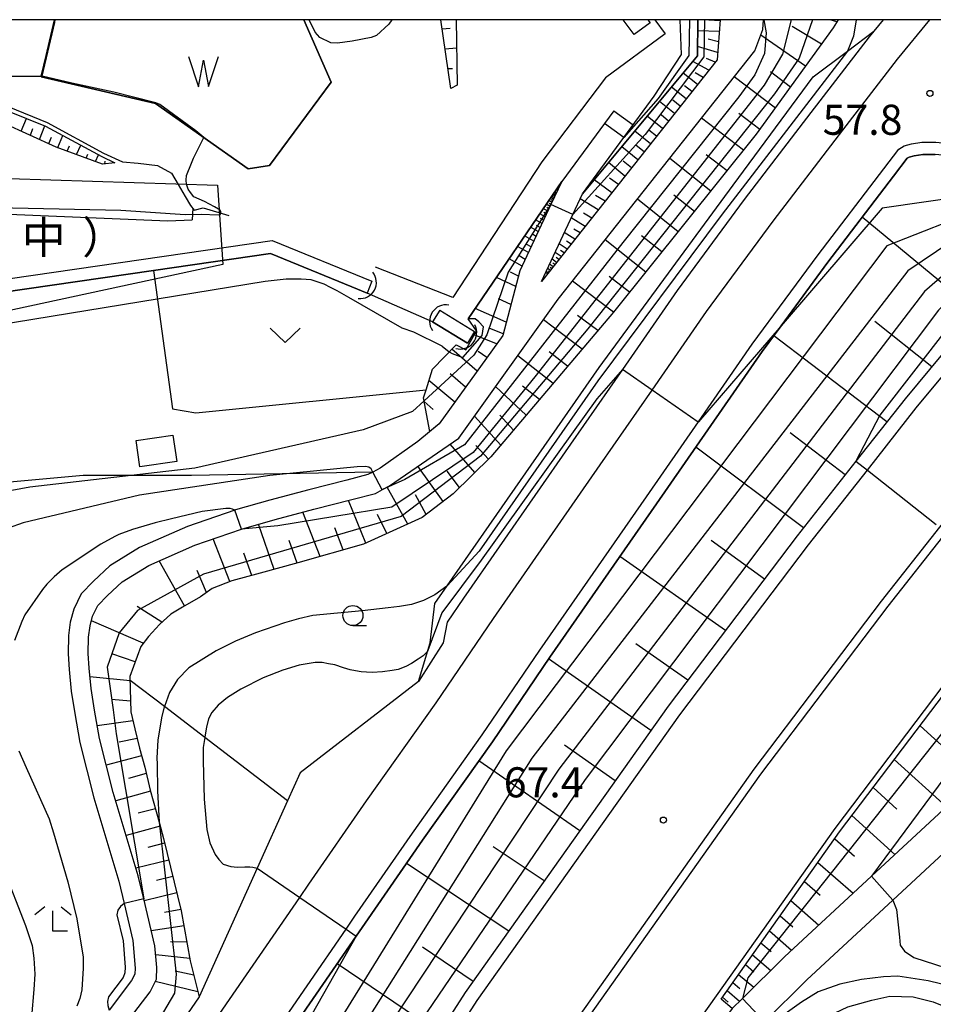
# Model space of a CAD drawing. Extents: x -12000 to -10000, y 88500 to 90000.
# Drawn here: x -11210 to -11096, y 89877 to 90000 of the extents above; entities that cross this region are included whole.
import ezdxf
from ezdxf.enums import TextEntityAlignment as Align

# ---------------------------------------------------------------- set-up
doc = ezdxf.new("R2010")
doc.units = 0
for name, color, linetype in [('2101000', 7, 'Continuous'), ('2101001', 7, 'Continuous'), ('2213000', 7, 'Continuous'), ('2226000', 7, 'Continuous'), ('3001000', 4, 'Continuous'), ('4219000', 6, 'Continuous'), ('4219990', 1, 'Continuous'), ('5101000', 4, 'Continuous'), ('5101001', 4, 'Continuous'), ('5102000', 4, 'Continuous'), ('5105000', 4, 'Continuous'), ('5105990', 5, 'Continuous'), ('6101110', 6, 'Continuous'), ('6101121', 6, 'Continuous'), ('6101990', 6, 'Continuous'), ('6110000', 1, 'Continuous'), ('6110110', 1, 'Continuous'), ('6110120', 1, 'Continuous'), ('6130000', 3, 'Continuous'), ('6201000', 6, 'Continuous'), ('6301000', 3, 'Continuous'), ('6313000', 3, 'Continuous'), ('6331000', 2, 'Continuous'), ('6333000', 2, 'Continuous'), ('7101000', 4, 'Continuous'), ('7101001', 8, 'Continuous'), ('7102000', 2, 'Continuous'), ('7102001', 8, 'Continuous'), ('7312000', 4, 'Continuous'), ('8181000', 3, 'Continuous'), ('999', 7, 'Continuous')]:
    doc.layers.add(name, color=color, linetype=linetype)
doc.styles.add('Dm_Anotation', font='txt.shx', dxfattribs={"bigfont": 'PSCDM.shx'})
doc.styles.add('ＭＳ ゴシック', font='txt')

# ---------------------------------------------------------------- blocks, each defined once
blk = doc.blocks.new('421900')
at = {"layer": '4219990'}
blk.add_arc((-0.313, 0), 0.812, 292.6199, 67.3801, dxfattribs=at)
blk = doc.blocks.new('631300')
at = {"layer": '6313000'}
blk.add_lwpolyline([(0.75, 0.35), (0, -0.35), (-0.75, 0.35)], dxfattribs=at)
blk = doc.blocks.new('633100')
at = {"layer": '6331000'}
blk.add_lwpolyline([(0, -0.5), (0.67, -0.5)], dxfattribs=at)
blk.add_circle((0, 0), 0.5, dxfattribs=at)
blk = doc.blocks.new('633300')
at = {"layer": '6333000'}
for points in [[(-0.4, 0.6), (-0.9, 0.2)], [(0.4, 0.6), (0.9, 0.2)], [(0.72, -0.6), (0, -0.6), (0, 0.4)]]:
    blk.add_lwpolyline(points, dxfattribs=at)
blk = doc.blocks.new('731200')
at = {"layer": '7312000'}
blk.add_circle((0, 0), 0.15, dxfattribs=at)
blk = doc.blocks.new('510500')
at = {"layer": '5105990'}
for p, q in [((-0.742, 0.562), (-0.238, -0.938)), ((0.258, -0.935), (0.762, 0.568)), ((-0.238, -0.938), (0.007, 0.393)), ((0.007, 0.393), (0.258, -0.935))]:
    blk.add_line(p, q, dxfattribs=at)

msp = doc.modelspace()

# ---------------------------------------------------------------- linework, layer by layer
at = {"layer": '2101000', "flags": 128}
for points in [[(-11205.74, 90000), (-11207.41, 89992.98)], [(-11163.68, 90000), (-11164.06, 89999.46), (-11165.6, 89998.03), (-11166.25, 89997.77), (-11168.62, 89997.34), (-11170.45, 89997.07), (-11171.29, 89997.1), (-11172.65, 89997.76), (-11173.23, 89998.45), (-11173.99, 90000)], [(-11102.43, 90000), (-11104.18, 89997.85), (-11111.47, 89988.44), (-11119.75, 89977.58), (-11128.1, 89966.23), (-11134.95, 89956.38), (-11141.4, 89947.1), (-11154.73, 89927.91), (-11156.77, 89924.91), (-11157.29, 89922.31), (-11160.35, 89917.49)], [(-11155.33, 89947.86), (-11142.93, 89965.18), (-11118.43, 89996.12), (-11117.42, 89998.77), (-11117.35, 90000)], [(-11122.74, 90000), (-11123.15, 89995), (-11145.04, 89967.35)], [(-11136.02, 89988.64), (-11137.17, 89987.08), (-11142.51, 89979.83)], [(-11139.92, 89978.29), (-11134.77, 89985.31), (-11133.6, 89986.9)], [(-11183.96, 89865.46), (-11169.39, 89886.62), (-11168.27, 89888.25), (-11161.09, 89898.62), (-11152.4, 89910.87), (-11145.25, 89921.41), (-11131.95, 89940.53), (-11125.46, 89949.88), (-11118.75, 89959.54), (-11110.55, 89970.68), (-11102.35, 89981.43), (-11100.47, 89983.86), (-11099.82, 89984.27), (-11098.89, 89984.51), (-11097.62, 89984.72), (-11095.87, 89984.72), (-11094.21, 89984.55), (-11092.87, 89984.07), (-11089.66, 89981.73)], [(-11142.51, 89979.83), (-11143.86, 89976.95), (-11147.71, 89968.71), (-11149.86, 89960.65), (-11157.77, 89949.61), (-11160.45, 89947.42)], [(-11145.04, 89967.35), (-11141.13, 89975.7), (-11139.92, 89978.29)], [(-11271.24, 89668.49), (-11265.08, 89680.09), (-11262.72, 89684.52), (-11244.83, 89718.17), (-11233.68, 89738.7), (-11198.8, 89802.94), (-11177.25, 89839.33), (-11171.54, 89848.97), (-11153.03, 89877.74), (-11127.8, 89913.37), (-11111.74, 89934.55), (-11104.41, 89943.86), (-11098.31, 89951.61), (-11084.57, 89968.15)], [(-11196.77, 89874.92), (-11193.81, 89878.81), (-11193.01, 89880.39), (-11192.98, 89881.86), (-11193.21, 89884.56), (-11194.6, 89890.42), (-11195.28, 89893.28), (-11198.39, 89903.66), (-11200.12, 89910.42), (-11200.73, 89913.94), (-11201.17, 89916.63), (-11201.41, 89919.19), (-11201.53, 89921.02), (-11201.49, 89923.04), (-11201.29, 89924.43), (-11200.97, 89925.66), (-11200.32, 89926.98), (-11199.1, 89928.24), (-11197.3, 89929.93), (-11193.95, 89931.98), (-11188.23, 89934.52), (-11182.43, 89936.49), (-11182.4, 89936.5), (-11178.23, 89937.72), (-11173.42, 89938.98), (-11168.66, 89940.18), (-11165.73, 89940.95), (-11164.83, 89941.43), (-11163.96, 89941.89), (-11155.33, 89947.86)], [(-11160.45, 89947.42), (-11165.12, 89944.1), (-11166.03, 89943.62), (-11166.65, 89943.3), (-11169.29, 89942.6), (-11174.04, 89941.4), (-11178.9, 89940.13), (-11183.16, 89938.89), (-11183.24, 89938.86), (-11189.14, 89936.85), (-11195.11, 89934.2), (-11198.82, 89931.92), (-11200.85, 89930.03), (-11202.38, 89928.44), (-11203.33, 89926.53), (-11203.75, 89924.92), (-11203.98, 89923.24), (-11204.03, 89920.96), (-11203.9, 89918.99), (-11203.65, 89916.31), (-11203.2, 89913.53), (-11202.57, 89909.89), (-11200.8, 89902.99), (-11197.7, 89892.64), (-11197.04, 89889.84), (-11195.94, 89885.22), (-11195.68, 89881.78), (-11195.7, 89881.05), (-11196.11, 89880.24), (-11198.92, 89876.55)], [(-11062.05, 89921.86), (-11058.98, 89927.28), (-11059.06, 89927.56), (-11059.22, 89927.68), (-11059.64, 89927.7), (-11059.9, 89927.57), (-11067.22, 89921.18), (-11078.67, 89911.18), (-11083.41, 89906.78), (-11101.22, 89890.27), (-11111.95, 89880.32), (-11117.25, 89875.09), (-11118.23, 89874.12), (-11121.99, 89869.01), (-11125.85, 89863.13)], [(-11187.7, 89878.2), (-11192.44, 89871.31), (-11204.97, 89853.23), (-11210.59, 89845.04), (-11213.36, 89841), (-11219.07, 89832.67), (-11224.75, 89824.14), (-11230.52, 89815.36), (-11233.79, 89810.08), (-11235.78, 89806.85), (-11241.38, 89797.84), (-11246.71, 89788.4), (-11251.97, 89778.95), (-11254.7, 89773.8), (-11265.98, 89752.49)]]:
    msp.add_lwpolyline(points, dxfattribs=at)
at = {"layer": '2101001', "flags": 128}
for points in [[(-11134.36, 89862.41), (-11133.14, 89864.31), (-11108.44, 89899.18), (-11092.75, 89919.88), (-11085.56, 89929), (-11079.64, 89936.51), (-11066.28, 89952.62), (-11064.99, 89954.1), (-11061.68, 89957.9), (-11049.21, 89972.23), (-11032.61, 89990.62), (-11023.23, 90000)], [(-11211.91, 89992.98), (-11207.41, 89992.98)], [(-11136.02, 89988.64), (-11133.6, 89986.9)], [(-11056.2, 89938.4), (-11056.34, 89937.67), (-11057.01, 89935.4), (-11069.85, 89924.19), (-11081.35, 89914.15), (-11086.01, 89909.83), (-11103.9, 89893.25), (-11114.72, 89883.21), (-11119.99, 89878.01), (-11121.27, 89876.74), (-11125.28, 89871.29), (-11131.6, 89861.66)], [(-11160.35, 89917.49), (-11175.1, 89906.12), (-11176.67, 89902.65), (-11180.46, 89894.25), (-11187.7, 89878.2)]]:
    msp.add_lwpolyline(points, dxfattribs=at)
at = {"layer": '2213000', "flags": 128}
msp.add_lwpolyline([(-11189.72, 89869.44), (-11175.16, 89890.59), (-11174.03, 89892.23), (-11166.82, 89902.64), (-11158.15, 89914.86), (-11151.02, 89925.37), (-11137.7, 89944.53), (-11131.25, 89953.82), (-11124.44, 89963.62), (-11116.15, 89974.88), (-11107.9, 89985.69), (-11100.65, 89995.06), (-11096.64, 90000)], dxfattribs=at)
at = {"layer": '2226000', "flags": 128}
for points in [[(-11272.87, 89640.94), (-11268.3, 89649.53), (-11267.09, 89651.81), (-11261.09, 89663.09), (-11254.88, 89674.76), (-11252.53, 89679.19), (-11234.7, 89712.72), (-11223.58, 89733.21), (-11188.8, 89797.26), (-11167.35, 89833.47), (-11161.75, 89842.93), (-11143.5, 89871.31), (-11118.52, 89906.57), (-11102.64, 89927.52), (-11095.38, 89936.74), (-11089.37, 89944.37), (-11075.8, 89960.71), (-11073.38, 89963.5), (-11070.07, 89967.3), (-11064.44, 89973.77), (-11041.76, 90000)], [(-11040.44, 90000), (-11063.72, 89973.07), (-11069.4, 89966.55), (-11072.71, 89962.75), (-11075.04, 89960.07), (-11088.59, 89943.75), (-11094.6, 89936.12), (-11101.85, 89926.91), (-11117.72, 89905.98), (-11142.67, 89870.75), (-11160.9, 89842.4), (-11166.49, 89832.97), (-11187.93, 89796.77), (-11222.7, 89732.73), (-11233.82, 89712.25), (-11251.64, 89678.72), (-11254, 89674.3), (-11260.2, 89662.62), (-11266.33, 89651.09), (-11267.55, 89648.81), (-11271.99, 89640.45)]]:
    msp.add_lwpolyline(points, dxfattribs=at)
at = {"layer": '3001000', "flags": 128}
msp.add_lwpolyline([(-11131.79, 90000), (-11131.49, 89999.59), (-11133.48, 89998.14), (-11134.84, 90000)], dxfattribs=at)
msp.add_lwpolyline([(-11190.96, 89948.22), (-11190.49, 89944.92), (-11195.08, 89944.27), (-11195.54, 89947.57), (-11190.96, 89948.22)], close=True, dxfattribs=at)
at = {"layer": '5101000', "flags": 128}
for points in [[(-11255.35, 89957.59), (-11239.51, 89961.63), (-11229.59, 89964.1), (-11222.19, 89966.17), (-11178.59, 89972.49), (-11166.16, 89967.39)], [(-11254.95, 89956.05), (-11239.13, 89960.09), (-11229.18, 89962.56), (-11221.86, 89964.62), (-11193.4, 89968.74), (-11178.79, 89970.85), (-11168.68, 89966.71), (-11166.76, 89965.92)], [(-11157.7, 89963.8), (-11153.36, 89961.15)], [(-11158.6, 89962.32), (-11154.25, 89959.68)]]:
    msp.add_lwpolyline(points, dxfattribs=at)
at = {"layer": '5101001', "flags": 128}
for points in [[(-11166.16, 89967.39), (-11166.76, 89965.92)], [(-11157.7, 89963.8), (-11158.6, 89962.32)], [(-11153.36, 89961.15), (-11154.25, 89959.68)]]:
    msp.add_lwpolyline(points, dxfattribs=at)
at = {"layer": '5102000', "flags": 128}
for points in [[(-11256.82, 90000), (-11255.16, 89999.69), (-11250.53, 89996.76), (-11246.64, 89995.02), (-11243.8, 89994.4), (-11243.32, 89994.29), (-11238.93, 89994.04), (-11235.03, 89993.23), (-11233.27, 89992.92), (-11224.46, 89991.38), (-11218.16, 89990.54), (-11217.89, 89990.5), (-11213.93, 89989.66), (-11211.43, 89989.13), (-11206.62, 89987.18), (-11199.6, 89983.38), (-11197.25, 89982.28), (-11195.3, 89982.12), (-11192.9, 89981.83), (-11191.12, 89980.89), (-11190.3, 89979.46), (-11189.43, 89977.95), (-11188.79, 89976.82)], [(-11188.79, 89976.82), (-11188.3, 89976.27), (-11187.21, 89976.53), (-11183.98, 89975.58)]]:
    msp.add_lwpolyline(points, dxfattribs=at)
at = {"layer": '5105000', "flags": 128}
msp.add_lwpolyline([(-11205.71, 90000), (-11207.4, 89992.88), (-11193.12, 89989.56), (-11181.57, 89981.41), (-11178.93, 89981.81), (-11171.26, 89992.21), (-11174.66, 90000)], dxfattribs=at)
at = {"layer": '6101110', "flags": 128}
for points in [[(-11060, 90000), (-11079.09, 89977.4), (-11082.35, 89973.54), (-11085.93, 89969.3), (-11099.71, 89952.74), (-11105.83, 89944.97), (-11113.17, 89935.65), (-11129.25, 89914.43), (-11154.52, 89878.75), (-11173.07, 89849.92), (-11178.8, 89840.25), (-11200.37, 89803.82), (-11235.27, 89739.56), (-11246.42, 89719.02), (-11264.32, 89685.36), (-11266.67, 89680.93), (-11272.84, 89669.34)], [(-11108.04, 90000), (-11108.66, 89998.97), (-11118.25, 89985.72), (-11136.04, 89963.56), (-11151.35, 89945.51), (-11156.04, 89940.92), (-11159.89, 89937.95), (-11167.22, 89934.64), (-11175.4, 89932.29), (-11180.07, 89931.02), (-11183.64, 89930.06), (-11186.07, 89929.12), (-11187.53, 89928.05), (-11189.78, 89926.78), (-11191.21, 89925.9), (-11192.63, 89924.63), (-11193.99, 89923.1), (-11194.98, 89921.89), (-11196.32, 89918.12), (-11196.29, 89916.6), (-11196.21, 89913.72), (-11195.73, 89911.6), (-11195.12, 89909.21), (-11194.48, 89906.82), (-11193.78, 89903.96), (-11192.69, 89899.96), (-11192.14, 89897.94), (-11189.92, 89888.92), (-11188.81, 89882.71), (-11187.7, 89878.2), (-11192.44, 89871.31)], [(-11156.32, 89991.43), (-11157.57, 90000)], [(-11122.74, 90000), (-11123.15, 89995), (-11145.04, 89967.35)], [(-11122.64, 89877.92), (-11107.87, 89898.77), (-11092.2, 89919.45), (-11085.01, 89928.57), (-11079.1, 89936.07), (-11065.74, 89952.17), (-11064.52, 89953.58), (-11061.21, 89957.38), (-11048.69, 89971.76), (-11032.1, 89990.13), (-11022.23, 90000)], [(-11198.19, 89982.17), (-11199.73, 89981.98), (-11205.5, 89984.13), (-11212.07, 89987.12), (-11217.98, 89988.06), (-11224.5, 89988.41), (-11236.46, 89990.12), (-11247.04, 89991.15), (-11249, 89990.7), (-11251.05, 89988.96), (-11253.75, 89983.94), (-11254.91, 89979.48), (-11254.71, 89974.2), (-11253.94, 89970.3), (-11252.29, 89964.47)], [(-11142.51, 89979.83), (-11143.86, 89976.95), (-11147.71, 89968.71), (-11149.86, 89960.65), (-11157.77, 89949.61), (-11158.94, 89948.66)]]:
    msp.add_lwpolyline(points, dxfattribs=at)
at = {"layer": '6101121', "flags": 128}
for points in [[(-11196.77, 89874.92), (-11193.81, 89878.81), (-11193.01, 89880.39), (-11192.98, 89881.86), (-11193.21, 89884.56), (-11194.6, 89890.42), (-11195.28, 89893.28), (-11198.39, 89903.66), (-11200.12, 89910.42), (-11200.73, 89913.94), (-11201.17, 89916.63), (-11201.41, 89919.19), (-11201.53, 89921.02), (-11201.49, 89923.04), (-11201.29, 89924.43), (-11200.97, 89925.66), (-11200.32, 89926.98), (-11199.1, 89928.24), (-11197.3, 89929.93), (-11193.95, 89931.98), (-11188.23, 89934.52), (-11182.43, 89936.49), (-11182.4, 89936.5), (-11178.23, 89937.72), (-11173.42, 89938.98), (-11168.66, 89940.18), (-11165.73, 89940.95), (-11164.83, 89941.43), (-11163.96, 89941.89), (-11155.33, 89947.86), (-11142.93, 89965.18), (-11118.43, 89996.12), (-11117.42, 89998.77), (-11117.35, 90000)], [(-11155.65, 90000), (-11155.53, 89991.85), (-11156.32, 89991.43)], [(-11145.04, 89967.35), (-11141.13, 89975.7), (-11139.92, 89978.29), (-11125.58, 89995.48), (-11125.56, 90000)], [(-11211.58, 89988.65), (-11206.83, 89986.73), (-11199.82, 89982.93), (-11198.19, 89982.17)], [(-11182.71, 89864.6), (-11168.14, 89885.76), (-11167.02, 89887.39), (-11159.85, 89897.75), (-11151.15, 89910), (-11144, 89920.55), (-11130.71, 89939.67), (-11117.51, 89958.66), (-11115.16, 89961.85), (-11109.34, 89969.77), (-11101.15, 89980.5), (-11099.43, 89982.72), (-11099.21, 89982.86), (-11098.58, 89983.03), (-11097.5, 89983.2), (-11095.95, 89983.21)], [(-11158.94, 89948.66), (-11159.73, 89952.86), (-11159.42, 89953.87), (-11158.62, 89956.44), (-11155.65, 89959.48), (-11154.45, 89958.85), (-11153.13, 89961.23), (-11154.17, 89962.71), (-11142.51, 89979.83)], [(-11086.01, 89909.83), (-11103.9, 89893.25), (-11114.72, 89883.21), (-11119.99, 89878.01), (-11121.27, 89876.74), (-11122.64, 89877.92)]]:
    msp.add_lwpolyline(points, dxfattribs=at)
at = {"layer": '6101990', "flags": 128}
for points in [[(-11122.75, 89999.86), (-11124.15, 89999.93)], [(-11110.13, 89996.95), (-11113.78, 89999.17)], [(-11108.2, 89999.74), (-11109.06, 90000)], [(-11157.4, 89998.85), (-11156.39, 89998.96)], [(-11122.86, 89998.52), (-11125.56, 89998.63)], [(-11112.11, 89994.2), (-11117.69, 89998.07)], [(-11122.97, 89997.22), (-11124.27, 89997.56)], [(-11157.04, 89996.38), (-11155.6, 89996.48)], [(-11123.07, 89995.92), (-11125.57, 89996.64)], [(-11124.19, 89993.69), (-11126.17, 89994.77)], [(-11123.38, 89994.71), (-11124.48, 89995.16)], [(-11156.68, 89993.9), (-11156.12, 89993.9)], [(-11125.59, 89991.92), (-11127.36, 89993.35)], [(-11124.89, 89992.8), (-11125.88, 89993.37)], [(-11114, 89991.6), (-11116.5, 89993.49)], [(-11115.88, 89988.99), (-11121, 89992.87)], [(-11127, 89990.13), (-11128.81, 89991.61)], [(-11126.3, 89991.03), (-11127.19, 89991.75)], [(-11128.45, 89988.31), (-11130.31, 89989.81)], [(-11127.73, 89989.22), (-11128.64, 89989.96)], [(-11129.19, 89987.37), (-11130.13, 89988.13)], [(-11117.81, 89986.32), (-11120.43, 89988.31)], [(-11209.86, 89986.11), (-11209.22, 89987.69)], [(-11129.93, 89986.43), (-11131.84, 89987.98)], [(-11119.84, 89983.73), (-11125.09, 89987.71)], [(-11208.72, 89985.6), (-11208.41, 89986.42)], [(-11207.58, 89985.08), (-11206.91, 89986.76)], [(-11131.46, 89984.51), (-11133.41, 89986.09)], [(-11130.7, 89985.47), (-11131.66, 89986.25)], [(-11206.44, 89984.56), (-11206.11, 89985.36)], [(-11205.3, 89984.05), (-11204.69, 89985.57)], [(-11204.13, 89983.62), (-11203.85, 89984.29)], [(-11202.96, 89983.18), (-11202.44, 89984.35)], [(-11201.79, 89982.75), (-11201.56, 89983.25)], [(-11133.02, 89982.53), (-11135.02, 89984.16)], [(-11132.24, 89983.52), (-11133.23, 89984.32)], [(-11200.61, 89982.31), (-11200.24, 89983.16)], [(-11199.43, 89982.02), (-11199.4, 89982.37)], [(-11134.62, 89980.51), (-11136.68, 89982.18)], [(-11133.82, 89981.52), (-11134.83, 89982.35)], [(-11123.93, 89978.64), (-11129.05, 89982.71)], [(-11121.89, 89981.18), (-11124.5, 89983.17)], [(-11136.26, 89978.43), (-11138.47, 89980.03)], [(-11135.44, 89979.47), (-11136.53, 89980.26)], [(-11143.23, 89978.29), (-11143.47, 89978.42)], [(-11143.17, 89978.41), (-11143.28, 89978.47)], [(-11143.73, 89977.22), (-11144.13, 89977.45)], [(-11143.85, 89976.97), (-11144.07, 89977.1)], [(-11143.53, 89977.64), (-11143.87, 89977.83)], [(-11143.63, 89977.43), (-11143.82, 89977.54)], [(-11143.37, 89977.99), (-11143.65, 89978.15)], [(-11143.45, 89977.82), (-11143.61, 89977.9)], [(-11143.3, 89978.14), (-11143.43, 89978.21)], [(-11137.95, 89976.3), (-11140.2, 89977.69)], [(-11137.11, 89977.37), (-11138.29, 89978.1)], [(-11128, 89973.57), (-11133.08, 89977.62)], [(-11125.97, 89976.1), (-11128.52, 89978.13)], [(-11144.24, 89976.13), (-11144.81, 89976.46)], [(-11144.4, 89975.78), (-11144.72, 89975.96)], [(-11143.96, 89976.72), (-11144.44, 89977)], [(-11144.1, 89976.43), (-11144.36, 89976.58)], [(-11138.77, 89975.27), (-11139.77, 89975.88)], [(-11144.96, 89974.58), (-11145.77, 89975.04)], [(-11144.57, 89975.42), (-11145.25, 89975.81)], [(-11144.77, 89975), (-11145.14, 89975.22)], [(-11139.59, 89974.23), (-11141.32, 89975.3)], [(-11090.71, 89963.56), (-11105.06, 89975.38)], [(-11145.43, 89973.58), (-11146.39, 89974.13)], [(-11145.2, 89974.08), (-11145.64, 89974.33)], [(-11140.85, 89972.64), (-11142.18, 89973.46)], [(-11140.22, 89973.43), (-11140.99, 89973.91)], [(-11145.99, 89972.39), (-11147.13, 89973.04)], [(-11145.71, 89972.99), (-11146.24, 89973.29)], [(-11141.34, 89972.03), (-11141.92, 89972.39)], [(-11132.04, 89968.54), (-11137.08, 89972.56)], [(-11130.02, 89971.06), (-11132.55, 89973.07)], [(-11146.65, 89970.97), (-11148.02, 89971.74)], [(-11146.32, 89971.68), (-11146.95, 89972.04)], [(-11142.57, 89970.47), (-11143.34, 89970.98)], [(-11141.82, 89971.41), (-11142.84, 89972.05)], [(-11142.19, 89970.94), (-11142.65, 89971.22)], [(-11147.45, 89969.28), (-11149.07, 89970.2)], [(-11147.05, 89970.12), (-11147.8, 89970.55)], [(-11143.14, 89969.75), (-11143.72, 89970.18)], [(-11142.85, 89970.11), (-11143.19, 89970.35)], [(-11147.89, 89968.02), (-11148.87, 89968.54)], [(-11144.19, 89968.42), (-11144.45, 89968.62)], [(-11143.93, 89968.75), (-11144.26, 89969.01)], [(-11144.06, 89968.59), (-11144.21, 89968.7)], [(-11143.59, 89969.19), (-11144.02, 89969.53)], [(-11143.76, 89968.97), (-11143.95, 89969.12)], [(-11143.36, 89969.47), (-11143.61, 89969.67)], [(-11148.24, 89966.73), (-11150.65, 89967.88)], [(-11144.29, 89968.29), (-11144.4, 89968.38)], [(-11136.05, 89963.55), (-11141.16, 89967.42)], [(-11134.05, 89966.04), (-11136.61, 89967.99)], [(-11148.83, 89964.51), (-11150.4, 89965.22)], [(-11149.43, 89962.28), (-11153.3, 89963.99)], [(-11139.97, 89958.93), (-11144.78, 89962.6)], [(-11138.01, 89961.24), (-11140.52, 89963.14)], [(-11096.38, 89956.74), (-11103.5, 89962.38)], [(-11149.81, 89960.83), (-11151.54, 89961.54)], [(-11150.63, 89959.58), (-11153.4, 89960.74)], [(-11101.98, 89949.86), (-11116.08, 89960.61)], [(-11153.06, 89956.19), (-11156.2, 89958.92)], [(-11151.84, 89957.88), (-11152.91, 89958.63)], [(-11143.58, 89954.67), (-11147.99, 89958.11)], [(-11141.78, 89956.8), (-11144.07, 89958.59)], [(-11155.82, 89952.33), (-11159.06, 89955.03)], [(-11154.49, 89954.19), (-11156.42, 89955.87)], [(-11146.95, 89950.69), (-11150.74, 89954.28)], [(-11145.27, 89952.68), (-11147.39, 89954.33)], [(-11158.53, 89951.43), (-11159.65, 89952.4)], [(-11150.11, 89946.98), (-11153.38, 89950.59)], [(-11148.53, 89948.84), (-11150.23, 89950.72)], [(-11107.17, 89943.27), (-11114.05, 89948.5)], [(-11153.33, 89943.57), (-11156.41, 89947.11)], [(-11151.65, 89945.21), (-11153.21, 89946.93)], [(-11112.36, 89936.68), (-11125.81, 89946.72)], [(-11157.3, 89939.95), (-11160.43, 89944.33)], [(-11155.25, 89941.69), (-11156.78, 89943.74)], [(-11161.7, 89937.13), (-11164.27, 89941.72)], [(-11159.38, 89938.34), (-11160.74, 89940.76)], [(-11166.92, 89934.77), (-11169.09, 89940.07)], [(-11172.61, 89933.09), (-11174.76, 89938.63)], [(-11164.31, 89935.95), (-11165.47, 89938.33)], [(-11178.35, 89931.49), (-11180.29, 89937.12)], [(-11169.76, 89933.91), (-11170.77, 89936.65)], [(-11183.86, 89929.97), (-11185.95, 89935.29)], [(-11175.48, 89932.27), (-11176.47, 89935.1)], [(-11117.24, 89930.28), (-11123.89, 89935.09)], [(-11181.11, 89930.74), (-11182.11, 89933.5)], [(-11122.1, 89923.87), (-11135.27, 89933.11)], [(-11189.5, 89926.94), (-11192.68, 89932.54)], [(-11186.76, 89928.61), (-11187.95, 89931.36)], [(-11192.34, 89924.89), (-11195.41, 89926.86)], [(-11194.67, 89922.27), (-11201.13, 89925.06)], [(-11126.8, 89917.67), (-11133.25, 89922.19)], [(-11195.66, 89919.98), (-11198.58, 89920.97)], [(-11131.4, 89911.39), (-11144.15, 89920.33)], [(-11196.31, 89917.59), (-11201.3, 89918.08)], [(-11196.24, 89915.08), (-11198.61, 89915.28)], [(-11195.96, 89912.6), (-11200.39, 89911.98)], [(-11097.84, 89912), (-11094.26, 89908.75)], [(-11195.43, 89910.42), (-11197.66, 89909.95)], [(-11135.83, 89905.14), (-11142.14, 89909.57)], [(-11194.86, 89908.26), (-11199.27, 89907.1)], [(-11140.25, 89898.89), (-11152.84, 89907.62)], [(-11101.05, 89907.78), (-11094.56, 89901.9)], [(-11194.29, 89906.05), (-11196.49, 89905.43)], [(-11193.74, 89903.84), (-11198.08, 89902.62)], [(-11103.69, 89904.29), (-11100.73, 89901.61)], [(-11193.15, 89901.66), (-11195.3, 89901.08)], [(-11106.33, 89900.8), (-11100.98, 89895.95)], [(-11192.56, 89899.49), (-11196.78, 89898.3)], [(-11192, 89897.37), (-11194.09, 89896.84)], [(-11108.48, 89897.9), (-11106.02, 89895.73)], [(-11144.68, 89892.65), (-11151.05, 89896.91)], [(-11191.48, 89895.24), (-11195.57, 89894.23)], [(-11149.1, 89886.41), (-11161.86, 89894.84)], [(-11110.57, 89894.96), (-11106.19, 89891.12)], [(-11190.97, 89893.2), (-11193, 89892.7)], [(-11112.26, 89892.58), (-11110.29, 89890.86)], [(-11190.47, 89891.15), (-11194.54, 89890.16)], [(-11113.94, 89890.2), (-11110.46, 89887.16)], [(-11189.97, 89889.11), (-11192.03, 89888.71)], [(-11115.27, 89888.32), (-11113.72, 89886.95)], [(-11189.58, 89887.05), (-11193.66, 89886.44)], [(-11116.61, 89886.43), (-11113.85, 89884.01)], [(-11189.22, 89885.03), (-11191.28, 89885.06)], [(-11153.54, 89880.13), (-11159.85, 89884.39)], [(-11117.67, 89884.94), (-11116.41, 89883.86)], [(-11188.86, 89883), (-11193.11, 89883.43)], [(-11118.73, 89883.44), (-11116.45, 89881.5)], [(-11188.37, 89880.92), (-11190.67, 89881.39)], [(-11157.77, 89873.7), (-11170.51, 89882.32)], [(-11119.6, 89882.22), (-11118.55, 89881.33)], [(-11120.46, 89881), (-11118.58, 89879.4)], [(-11187.86, 89878.84), (-11193.16, 89880.1)], [(-11121.89, 89878.98), (-11120.33, 89877.66)], [(-11121.17, 89879.99), (-11120.32, 89879.26)], [(-11122.48, 89878.15), (-11121.77, 89877.55)]]:
    msp.add_lwpolyline(points, dxfattribs=at)
at = {"layer": '6110000', "flags": 128}
for points in [[(-11174.66, 90000), (-11171.26, 89992.21), (-11178.93, 89981.81), (-11181.57, 89981.41), (-11193.12, 89989.56), (-11207.4, 89992.88), (-11205.71, 90000)], [(-11130.91, 90000), (-11129.62, 89998.22), (-11137.03, 89992.76), (-11144.97, 89982.27), (-11156.08, 89965.37), (-11165.72, 89969.14)], [(-11255.35, 89957.59), (-11239.51, 89961.63), (-11229.59, 89964.1), (-11222.19, 89966.17), (-11178.59, 89972.49), (-11166.16, 89967.39)], [(-11166.76, 89965.92), (-11168.68, 89966.71), (-11178.79, 89970.85), (-11193.4, 89968.74), (-11221.86, 89964.62), (-11229.18, 89962.56), (-11239.13, 89960.09), (-11254.95, 89956.05)], [(-11157.7, 89963.8), (-11153.36, 89961.15)], [(-11154.25, 89959.68), (-11158.6, 89962.32)]]:
    msp.add_lwpolyline(points, dxfattribs=at)
at = {"layer": '6110110', "flags": 128}
for points in [[(-11125.56, 90000), (-11125.58, 89995.48), (-11139.92, 89978.29)], [(-11103.6, 89998.57), (-11104.18, 89997.85), (-11111.47, 89988.44), (-11119.75, 89977.58), (-11128.1, 89966.23), (-11134.95, 89956.38), (-11141.4, 89947.1), (-11154.73, 89927.91), (-11156.77, 89924.91), (-11157.29, 89922.31), (-11160.35, 89917.49)], [(-11090.3, 89980.34), (-11093.59, 89982.72), (-11094.55, 89983.06), (-11095.95, 89983.21), (-11097.5, 89983.2), (-11098.58, 89983.03), (-11099.21, 89982.86), (-11099.43, 89982.72), (-11101.15, 89980.5), (-11109.34, 89969.77), (-11115.16, 89961.85), (-11117.51, 89958.66), (-11130.71, 89939.67), (-11144, 89920.55), (-11151.15, 89910), (-11159.85, 89897.75), (-11167.02, 89887.39), (-11168.14, 89885.76), (-11182.71, 89864.6)]]:
    msp.add_lwpolyline(points, dxfattribs=at)
at = {"layer": '6110120', "flags": 128}
for points in [[(-11139.92, 89978.29), (-11134.77, 89985.31), (-11130.99, 89990.48), (-11127.57, 89995.67), (-11127.73, 90000)], [(-11160.35, 89917.49), (-11159.21, 89921.38), (-11158.92, 89922.35), (-11158.33, 89927.22), (-11156.79, 89929.43), (-11137.85, 89956.64), (-11121.14, 89979.36), (-11111.15, 89992.88), (-11106.9, 89996.08), (-11103.6, 89998.57)], [(-11183.96, 89865.46), (-11169.39, 89886.62), (-11168.27, 89888.25), (-11161.09, 89898.62), (-11152.4, 89910.87), (-11145.25, 89921.41), (-11131.95, 89940.53), (-11125.46, 89949.88), (-11118.75, 89959.54), (-11110.55, 89970.68), (-11102.35, 89981.43), (-11100.47, 89983.86), (-11099.82, 89984.27), (-11098.89, 89984.51), (-11097.62, 89984.72), (-11095.87, 89984.72), (-11094.21, 89984.55), (-11092.87, 89984.07), (-11089.66, 89981.73), (-11090.3, 89980.34)]]:
    msp.add_lwpolyline(points, dxfattribs=at)
at = {"layer": '6130000', "flags": 128}
for points in [[(-11134.36, 89862.41), (-11133.14, 89864.31), (-11108.44, 89899.18), (-11092.75, 89919.88), (-11085.56, 89929), (-11079.64, 89936.51), (-11066.28, 89952.62), (-11064.99, 89954.1), (-11061.68, 89957.9), (-11049.21, 89972.23), (-11032.61, 89990.62), (-11023.23, 90000)], [(-11056.2, 89938.4), (-11056.34, 89937.67), (-11057.01, 89935.4), (-11069.85, 89924.19), (-11081.35, 89914.15), (-11086.01, 89909.83), (-11103.9, 89893.25), (-11114.72, 89883.21), (-11119.99, 89878.01), (-11121.27, 89876.74), (-11125.28, 89871.29), (-11131.6, 89861.66)], [(-11176.67, 89902.65), (-11186.99, 89910.53), (-11192.03, 89914.38), (-11196.31, 89917.65)], [(-11160.35, 89917.49), (-11175.1, 89906.12), (-11176.67, 89902.65), (-11180.46, 89894.25), (-11187.7, 89878.2)]]:
    msp.add_lwpolyline(points, dxfattribs=at)
at = {"layer": '6201000', "flags": 128}
msp.add_lwpolyline([(-11252.75, 89966.11), (-11221.81, 89980.55), (-11185.39, 89979.39), (-11184.76, 89969.49), (-11243.85, 89956.72), (-11249.04, 89947.47)], dxfattribs=at)
at = {"layer": '6301000', "flags": 128}
for points in [[(-11188.49, 89976.49), (-11188.58, 89975.05)], [(-11252.29, 89964.47), (-11245.67, 89967.71), (-11231.55, 89973.19), (-11226.39, 89974.73), (-11222.21, 89975.46), (-11217.37, 89975.76), (-11211.42, 89975.77), (-11191.61, 89974.93), (-11188.58, 89975.05)], [(-11193.4, 89968.74), (-11191.01, 89951.49), (-11188.12, 89950.98), (-11159.42, 89953.87)], [(-11158.6, 89962.32), (-11166.76, 89965.92)], [(-11166.03, 89943.62), (-11188.63, 89943.19), (-11202.16, 89943.2), (-11215.88, 89941.96), (-11227.79, 89939.26), (-11233.82, 89939.6), (-11242.03, 89946.09), (-11246.84, 89947.78), (-11249.04, 89947.47)]]:
    msp.add_lwpolyline(points, dxfattribs=at)
at = {"layer": '7101000', "flags": 128}
for points in [[(-11166.03, 89943.62), (-11166.24, 89944), (-11166.55, 89944.21), (-11166.97, 89944.3), (-11168, 89944.27), (-11170.11, 89944.05), (-11178.89, 89943.19), (-11195.14, 89940.73), (-11209.61, 89937.27), (-11211.51, 89936.64)], [(-11214.96, 89901.38), (-11209.34, 89887.11), (-11208.5, 89884.59), (-11208.29, 89883.02), (-11208.19, 89881.02), (-11208.29, 89879.14), (-11208.59, 89875.7)]]:
    msp.add_lwpolyline(points, dxfattribs=at)
at = {"layer": '7101001', "flags": 128}
for points in [[(-11117.33, 90000), (-11117.02, 89998.35), (-11117.24, 89995.78), (-11118.42, 89993.14), (-11120.45, 89990.39), (-11134.88, 89972.21), (-11154.62, 89947.02), (-11162.05, 89942.68), (-11164.83, 89941.43), (-11164.87, 89941.41), (-11166.03, 89943.62)], [(-11087.63, 89979.46), (-11090.13, 89976.46), (-11101.98, 89971.82), (-11149.41, 89908.86), (-11171.93, 89872.44), (-11197.65, 89829.8), (-11228.35, 89774.85)]]:
    msp.add_lwpolyline(points, dxfattribs=at)
at = {"layer": '7102000', "flags": 128}
for points in [[(-11105.8, 90000), (-11106.13, 89997.94), (-11106.9, 89996.08)], [(-11218.7, 89976.73), (-11197.45, 89976.26), (-11189.43, 89975.71), (-11187.43, 89975.77), (-11185.33, 89975.69), (-11185.11, 89975.73), (-11185.02, 89975.78), (-11184.99, 89975.88), (-11184.98, 89975.98), (-11184.99, 89976.07), (-11185.05, 89976.19), (-11185.11, 89976.3), (-11185.3, 89976.4), (-11185.78, 89976.69), (-11187.04, 89977.33), (-11188.36, 89977.94), (-11188.78, 89978.45), (-11189.07, 89978.87), (-11189.25, 89979.51), (-11189.3, 89980), (-11189.27, 89980.56), (-11189.12, 89980.98), (-11188.81, 89981.69), (-11188.38, 89982.73), (-11187.1, 89985.31)], [(-11169.03, 89965.37), (-11170.48, 89966.21), (-11171.33, 89966.63), (-11172.11, 89967.02), (-11173.74, 89967.59), (-11174.97, 89967.67), (-11176.84, 89967.67), (-11179.45, 89967.35), (-11215.08, 89961.54)], [(-11157.42, 89959.29), (-11160.93, 89961.05), (-11162.38, 89961.56), (-11169.03, 89965.37)], [(-11157.42, 89959.29), (-11156.52, 89958.59)], [(-11159.66, 89952.49), (-11161.09, 89951.18), (-11167.24, 89948.89), (-11188.24, 89944.12), (-11208.78, 89941.72), (-11222.11, 89939.29), (-11225.38, 89938.29)], [(-11105.83, 89944.97), (-11104.41, 89943.86)], [(-11183.24, 89938.86), (-11183.54, 89939.01), (-11183.83, 89939.08), (-11184.37, 89939.08), (-11187.33, 89938.71), (-11191.14, 89937.79), (-11193.19, 89937.29), (-11196.02, 89936.45), (-11197.71, 89935.82), (-11198.19, 89935.59), (-11199.93, 89934.62), (-11204.75, 89931.41), (-11205.78, 89930.54), (-11206.66, 89929.64), (-11207.21, 89928.98), (-11209.42, 89925.81), (-11209.81, 89924.99), (-11210.71, 89922.62)], [(-11156.81, 89929.41), (-11158.34, 89928.31), (-11159.73, 89927.61), (-11161.22, 89927.12), (-11162.74, 89926.84), (-11164.14, 89926.7), (-11167.39, 89926.33), (-11173.54, 89925.73), (-11175.3, 89925.34), (-11177.04, 89924.84), (-11180.65, 89923.57), (-11183.17, 89922.52), (-11185.57, 89921.35), (-11189, 89919.2), (-11190.38, 89917.75), (-11191.38, 89916.16), (-11192.03, 89914.38), (-11192.04, 89914.35), (-11192.39, 89912.99), (-11192.83, 89910.18), (-11192.95, 89907.99), (-11192.94, 89907.21), (-11192.9, 89903.88), (-11192.69, 89899.96)], [(-11159.25, 89921.26), (-11159.78, 89920.73), (-11160.4, 89920.28), (-11161.22, 89919.77), (-11161.95, 89919.39), (-11162.91, 89919.02), (-11163.62, 89918.87), (-11164.85, 89918.71), (-11166.12, 89918.63), (-11166.84, 89918.69), (-11167.49, 89918.72), (-11168.21, 89918.82), (-11168.89, 89918.95), (-11169.72, 89919.2), (-11170.78, 89919.6), (-11171.57, 89919.73), (-11172.37, 89919.86), (-11173.23, 89919.86), (-11175.21, 89919.53), (-11177.26, 89918.94), (-11179.71, 89917.95), (-11182.48, 89916.56), (-11184.14, 89915.5), (-11185.33, 89914.57), (-11186.12, 89913.65), (-11186.52, 89912.85), (-11186.78, 89911.8), (-11186.98, 89910.61), (-11186.99, 89910.53), (-11187.18, 89909.29), (-11187.21, 89907.63), (-11187.07, 89902.83), (-11186.73, 89899.08), (-11186.38, 89897.39), (-11185.71, 89895.96), (-11185.26, 89895.34), (-11184.68, 89894.75), (-11183.74, 89894.44), (-11182.93, 89894.35), (-11181.99, 89894.4), (-11181.36, 89894.4), (-11181, 89894.36), (-11180.46, 89894.25)], [(-11210.18, 89908.88), (-11209.25, 89906.79), (-11206.39, 89900.38), (-11205.85, 89898.66), (-11204.04, 89892.52), (-11202.94, 89887.92), (-11202.16, 89883.15), (-11202.15, 89881.77), (-11202.32, 89879.07), (-11202.58, 89878.01), (-11202.95, 89877.05)], [(-11101.22, 89890.27), (-11100.8, 89889.09), (-11100.4, 89885.63), (-11100.32, 89884.64), (-11099.79, 89883.88), (-11098.6, 89883.12), (-11093.35, 89881.39), (-11090.83, 89880.51), (-11086.58, 89878.53), (-11084.06, 89877.13), (-11081.85, 89875.61)], [(-11197.04, 89889.84), (-11197.51, 89889.48), (-11197.82, 89889.01), (-11197.96, 89888.44), (-11197.18, 89885.2), (-11196.93, 89881.89), (-11196.94, 89881.2), (-11197.18, 89880.6), (-11198.98, 89878.21), (-11199.12, 89877.64), (-11199.08, 89877.12), (-11198.92, 89876.55)], [(-11080.13, 89870.98), (-11082.67, 89873.21), (-11085.78, 89875.49), (-11091.05, 89878.53), (-11093.6, 89879.42), (-11096.83, 89880.22), (-11100.6, 89880.78), (-11102.4, 89880.71), (-11105.14, 89880.35), (-11107.83, 89879.79), (-11110.54, 89878.82), (-11112.64, 89877.56), (-11114.37, 89876.29), (-11115.58, 89875.36), (-11116.18, 89875.13), (-11116.79, 89875.02), (-11117.25, 89875.09)], [(-11125.36, 89861.66), (-11122.12, 89865.6), (-11120.38, 89867.54), (-11117.85, 89869.88), (-11114.64, 89872.44), (-11109.99, 89875.45), (-11106.86, 89876.94), (-11103.86, 89877.78), (-11101.61, 89878.27), (-11098.7, 89878.19), (-11096.2, 89877.6), (-11092.34, 89876.01), (-11088.46, 89873.99), (-11085.23, 89871.97), (-11081.17, 89868.81)]]:
    msp.add_lwpolyline(points, dxfattribs=at)
at = {"layer": '7102001', "flags": 128}
for points in [[(-11187.1, 89985.31), (-11188.1, 89986.16), (-11192.58, 89989.42), (-11193.11, 89989.65), (-11198.31, 89990.98), (-11203.55, 89992.1), (-11207.24, 89992.95), (-11205.69, 89999.66), (-11205.63, 90000)], [(-11111.25, 90000), (-11112.9, 89995.22), (-11115.97, 89990.77), (-11139.24, 89961.46), (-11152.61, 89945.59), (-11162.52, 89938.07), (-11187.14, 89930.87), (-11195.39, 89926.38), (-11197.68, 89923.57), (-11199.14, 89919.3), (-11198.41, 89913.96), (-11198.05, 89910.97), (-11194.6, 89890.42), (-11197.04, 89889.84)], [(-11113.91, 90000), (-11114.97, 89995.71), (-11117.26, 89991.84), (-11145.84, 89955.47), (-11153.55, 89946.07), (-11163.67, 89939.24), (-11177.88, 89936.92), (-11182.43, 89936.49), (-11183.24, 89938.86)], [(-11081.85, 90000), (-11084.22, 89996.94), (-11083.12, 89987.65), (-11083.07, 89987.18), (-11083.04, 89986.96), (-11084.23, 89985.28), (-11085.15, 89984.18), (-11088.39, 89980.31), (-11090.07, 89978.31), (-11090.67, 89978.22), (-11091.31, 89978.13), (-11102.55, 89976.52), (-11115.16, 89961.85), (-11125.46, 89949.88), (-11125.5, 89949.83), (-11131.25, 89953.82), (-11134.95, 89956.38), (-11138.14, 89952.74), (-11152.54, 89932.62), (-11157.46, 89926.05), (-11159.21, 89921.38), (-11159.25, 89921.26)], [(-11124.7, 90000), (-11124.81, 89995.38), (-11132.12, 89985.68), (-11141.13, 89975.7)], [(-11126.59, 90000), (-11126.65, 89995.52), (-11130.5, 89990.18), (-11134.77, 89985.31)], [(-11106.9, 89996.08), (-11122.52, 89975.78), (-11138, 89955), (-11152.78, 89933.76), (-11156.79, 89929.43), (-11156.81, 89929.41)], [(-11134.77, 89985.31), (-11137.17, 89987.08), (-11142.51, 89979.83)], [(-11142.51, 89979.83), (-11154.17, 89962.71)], [(-11086.66, 89978.37), (-11088.78, 89975.83), (-11099.38, 89968.68), (-11146.25, 89907.94), (-11169.59, 89870.85), (-11193.91, 89827.56), (-11224.91, 89773.74), (-11265.57, 89686.02)], [(-11085.45, 89977.02), (-11087.53, 89974.58), (-11097.29, 89966.13), (-11142.86, 89906.59), (-11167.4, 89869.47), (-11190.77, 89825.94), (-11222.53, 89769.77), (-11235.27, 89739.56)], [(-11143.85, 89976.96), (-11149.16, 89968.52), (-11151.82, 89960.73), (-11153.47, 89958.17), (-11159.66, 89952.49)], [(-11141.13, 89975.7), (-11143.85, 89976.96)], [(-11084.3, 89975.73), (-11086.26, 89973.52), (-11095.53, 89963.79), (-11139.57, 89905.29), (-11164.94, 89868.04), (-11176.61, 89845.95), (-11178.8, 89840.25)], [(-11083.2, 89974.5), (-11094.16, 89961.89), (-11102.84, 89950.71), (-11105.83, 89944.97)], [(-11156.52, 89958.59), (-11156.16, 89958.4), (-11154.82, 89957.9), (-11152.42, 89960.64), (-11152.25, 89961.72), (-11152.85, 89962.34), (-11153.29, 89962.7), (-11154.17, 89962.71)], [(-11062.3, 89951.09), (-11065.6, 89947.15), (-11088.93, 89918.84), (-11119.32, 89880.56), (-11119.99, 89878)], [(-11061.34, 89950.02), (-11065.1, 89945.65), (-11103.9, 89893.24)], [(-11104.41, 89943.86), (-11095.82, 89937.08)], [(-11192.69, 89899.96), (-11190.57, 89881.02), (-11190.78, 89878.67), (-11210.59, 89845.04), (-11210.6, 89845.02), (-11207.88, 89843.15), (-11202.11, 89839.19), (-11200.86, 89838.32), (-11217.22, 89808.67), (-11233.92, 89779.22), (-11236.87, 89773.36), (-11262.78, 89719.89), (-11275, 89696.05), (-11275.87, 89692.45), (-11276.25, 89691.61)], [(-11180.46, 89894.25), (-11175.16, 89890.59), (-11169.39, 89886.62), (-11168.14, 89885.76), (-11177.85, 89868.61), (-11201.21, 89830.61), (-11230.28, 89779.08), (-11232.16, 89775.22), (-11253.65, 89731.39), (-11273.68, 89690.27), (-11275.89, 89685.74), (-11277.44, 89682.55), (-11284.2, 89668.11), (-11285.32, 89665.74), (-11297.24, 89640.28), (-11327.05, 89590.39), (-11350.24, 89547.33), (-11356.09, 89536.97), (-11359.35, 89532.55)], [(-11103.9, 89893.24), (-11101.22, 89890.27)], [(-11119.99, 89878), (-11117.25, 89875.09)]]:
    msp.add_lwpolyline(points, dxfattribs=at)
at = {"layer": '999', "flags": 128}
msp.add_lwpolyline([(-12000, 88500), (-10000, 88500), (-10000, 90000), (-12000, 90000)], close=True, dxfattribs=at)

# ---------------------------------------------------------------- block references
at = {"layer": '4219000', "xscale": 2.5, "yscale": 2.5, "zscale": 2.5}
for p, rotation in [((-11166.95, 89966.89), 331.0010228538168), ((-11157.6, 89962.85), 146.9929382453925), ((-11154.52, 89960.49), 321.0090059574597)]:
    msp.add_blockref('421900', p, dxfattribs=dict(at, rotation=rotation))
at = {"layer": '5105000', "xscale": 2.5, "yscale": 2.5, "zscale": 2.5}
msp.add_blockref('510500', (-11187.17, 89993.99), dxfattribs=at)
at = {"layer": '6313000', "xscale": 2.5, "yscale": 2.5, "zscale": 2.5}
msp.add_blockref('631300', (-11176.96, 89960.66), dxfattribs=at)
at = {"layer": '6331000', "xscale": 2.5, "yscale": 2.5, "zscale": 2.5}
msp.add_blockref('633100', (-11168.53, 89925.73), dxfattribs=at)
at = {"layer": '6333000', "xscale": 2.5, "yscale": 2.5, "zscale": 2.5}
msp.add_blockref('633300', (-11205.91, 89887.91), dxfattribs=at)
at = {"layer": '7312000', "xscale": 2.5, "yscale": 2.5, "zscale": 2.5}
for p in [(-11096.61, 89990.82, 57.8), (-11129.83, 89900.24, 67.4)]:
    msp.add_blockref('731200', p, dxfattribs=at)

# ---------------------------------------------------------------- texts
at = {"layer": '7312000', "style": 'Dm_Anotation'}
for s, p in [('57.8', (-11109.98, 89985.65)), ('67.4', (-11149.73, 89903.07))]:
    msp.add_text(s, height=3.75, dxfattribs=at).set_placement(p)
at = {"layer": '8181000', "style": 'ＭＳ ゴシック'}
for s, p in [('中', (-11207.05, 89972.87)), ('）', (-11199.55, 89972.87))]:
    msp.add_text(s, height=4, dxfattribs=at).set_placement(p, align=Align.MIDDLE_CENTER)

doc.saveas('drawing.dxf')
